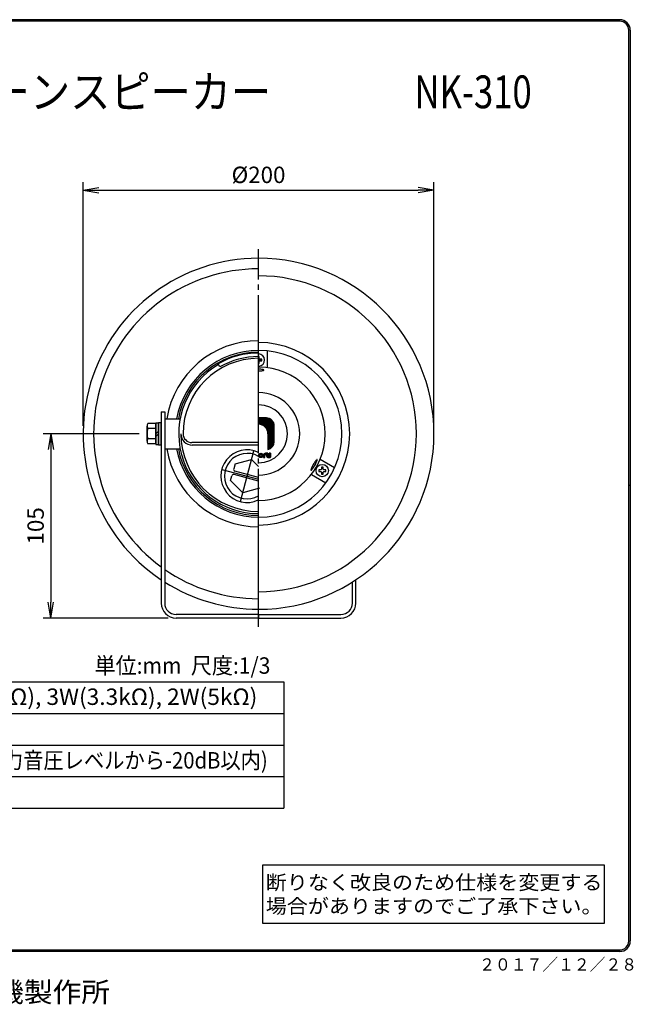
# Model space of a CAD drawing. Extents: x 18 to 281, y 7 to 194.
# Drawn here: x 164 to 281, y 7 to 194 of the extents above; entities that cross this region are included whole.
import ezdxf
from ezdxf.enums import TextEntityAlignment as Align

# ---------------------------------------------------------------- set-up
doc = ezdxf.new("R2010")
doc.units = 0
doc.linetypes.add('EXLTYPE3', pattern=[33, 30, -1, 1, -1])
doc.layers.get('0').update_dxf_attribs({"linetype": 'CONTINUOUS'})
doc.layers.get('DEFPOINTS').update_dxf_attribs({"linetype": 'CONTINUOUS'})
for name, color, linetype in [('仕様', 7, 'CONTINUOUS'), ('外観図', 7, 'CONTINUOUS'), ('注釈', 7, 'CONTINUOUS')]:
    doc.layers.add(name, color=color, linetype=linetype)
doc.styles.add('EXCADDIM1', font='monotxt', dxfattribs={"width": 0.84, "bigfont": 'extfont'})
doc.styles.add('EXCADSTD', font='monotxt', dxfattribs={"bigfont": 'extfont'})
doc.styles.add('EXCADTTF1', font='msmincho.ttc')
doc.styles.add('EXCADTTF2', font='msgothic.ttc')
doc.styles.add('EXCADTTF3', font='HGRSMP.TTF')
doc.styles.get("Standard").update_dxf_attribs({"font": 'monotxt', "bigfont": 'extfont'})
doc.dimstyles.new('ISO-25', dxfattribs={"dimtxt": 2.5, "dimasz": 2.5, "dimexe": 1.25, "dimexo": 0.625, "dimtad": 1, "dimtxsty": 'STANDARD', "dimcen": 2.5, "dimazin": 3, "dimtfac": 1, "dimtmove": 0, "dimatfit": 3})

# ---------------------------------------------------------------- blocks, each defined once
blk = doc.blocks.new('EX_NORM')
at = {"color": 0, "linetype": 'CONTINUOUS'}
for q in [(-1, 0.167), (-1, 0), (-1, -0.167)]:
    blk.add_line((0, 0), q, dxfattribs=at)
blk = doc.blocks.new('*D17')
at = {"layer": 'DEFPOINTS', "color": 0}
for p in [(242.99, 161.7), (176.33, 115.42), (242.99, 115.42)]:
    blk.add_point(p, dxfattribs=at)
at = {"layer": '外観図', "color": 2, "linetype": 'CONTINUOUS'}
for p, q in [((176.33, 116.92), (176.33, 163.2)), ((242.99, 116.92), (242.99, 163.2)), ((179.33, 161.7), (239.99, 161.7))]:
    blk.add_line(p, q, dxfattribs=at)
at = {"layer": '外観図', "color": 2, "xscale": 3, "yscale": 3, "zscale": 3, "rotation": 180}
blk.add_blockref('EX_NORM', (176.33, 161.7), dxfattribs=at)
at = {"layer": '外観図', "color": 2, "xscale": 3, "yscale": 3, "zscale": 3}
blk.add_blockref('EX_NORM', (242.99, 161.7), dxfattribs=at)
at = {"layer": '外観図', "color": 2, "insert": (209.66, 164.2), "char_height": 3.118, "attachment_point": 5, "style": 'EXCADDIM1'}
blk.add_mtext('%%c200', dxfattribs=at)
blk = doc.blocks.new('*D18')
at = {"layer": 'DEFPOINTS', "color": 0}
for p in [(188.47, 115.43), (170.2, 80.42), (193.99, 80.42)]:
    blk.add_point(p, dxfattribs=at)
at = {"layer": '外観図', "color": 2, "linetype": 'CONTINUOUS'}
for p, q in [((186.97, 115.43), (168.7, 115.43)), ((170.2, 112.43), (170.2, 83.42)), ((192.49, 80.42), (168.7, 80.42))]:
    blk.add_line(p, q, dxfattribs=at)
at = {"layer": '外観図', "color": 2, "xscale": 3, "yscale": 3, "zscale": 3}
for p, rotation in [((170.2, 115.43), 90), ((170.2, 80.42), 270)]:
    blk.add_blockref('EX_NORM', p, dxfattribs=dict(at, rotation=rotation))
at = {"layer": '外観図', "color": 2, "insert": (167.7, 97.93), "char_height": 3.118, "attachment_point": 5, "rotation": 90, "style": 'EXCADDIM1'}
blk.add_mtext('105', dxfattribs=at)

msp = doc.modelspace()

# ---------------------------------------------------------------- hatches: boundary and pattern name
at = {"linetype": 'CONTINUOUS'}
for points in [[(18.3151, 192.0778, -0.41421356), (20.3151, 194.0778), (278.3151, 194.0778, -0.41421356), (280.3151, 192.0778), (280.3151, 105.5778), (280.0151, 105.5778), (280.0151, 192.0778, 0.41421356), (278.3151, 193.7778), (20.3151, 193.7778, 0.41421356), (18.6151, 192.0778), (18.6151, 105.5778), (18.3151, 105.5778)], [(18.6151, 19.0778, 0.41421356), (20.3151, 17.3778), (278.3151, 17.3778, 0.41421356), (280.0151, 19.0778), (280.0151, 105.5778), (280.3151, 105.5778), (280.3151, 19.0778, -0.41421356), (278.3151, 17.0778), (20.3151, 17.0778, -0.41421356), (18.3151, 19.0778), (18.3151, 105.5778), (18.6151, 105.5778)]]:
    msp.add_hatch(color=4, dxfattribs=at).paths.add_polyline_path(points)

# ---------------------------------------------------------------- linework, layer by layer
at = {"color": 4, "linetype": 'CONTINUOUS'}
for p, q in [((278.3151, 194.0778), (20.3151, 194.0778)), ((278.3151, 193.7778), (20.3151, 193.7778)), ((280.0151, 19.0778), (280.0151, 192.0778)), ((280.3151, 192.0778), (280.3151, 19.0778)), ((280.3151, 105.5778), (280.0151, 105.5778)), ((20.3151, 17.3778), (278.3151, 17.3778)), ((278.3151, 17.0778), (20.3151, 17.0778))]:
    msp.add_line(p, q, dxfattribs=at)
for centre, radius, start, end in [((278.3151, 192.0778), 2, 0, 90), ((278.3151, 192.0778), 1.7, 0, 90), ((278.3151, 19.0778), 2, 270, 0), ((278.3151, 19.0778), 1.7, 270, 0)]:
    msp.add_arc(centre, radius, start, end, dxfattribs=at)
at = {"layer": '仕様', "color": 2, "linetype": 'CONTINUOUS'}
for p, q in [((83.8, 68.3), (214.5, 68.3)), ((214.5, 68.3), (214.5, 44.3)), ((83.8, 62.3), (214.5, 62.3)), ((83.8, 56.3), (214.5, 56.3)), ((83.8, 50.3), (214.5, 50.3)), ((83.8, 44.3), (214.5, 44.3))]:
    msp.add_line(p, q, dxfattribs=at)
at = {"layer": '外観図', "color": 7, "linetype": 'EXLTYPE3'}
for p, q in [((209.6591, 78.755), (209.6591, 150.4942)), ((206.2083, 102.5425), (208.7966, 112.2017)), ((202.6724, 108.6667), (209.6591, 106.7942))]:
    msp.add_line(p, q, dxfattribs=at)
at = {"layer": '外観図', "color": 7, "linetype": 'CONTINUOUS'}
for p, q in [((211.3258, 131.1909), (211.3258, 127.9509)), ((210.3154, 129.4233), (209.6396, 129.4233)), ((209.7987, 130.1066), (209.6612, 130.1066)), ((209.7987, 129.7233), (209.7987, 130.1066)), ((209.7987, 128.7399), (209.7987, 129.1233)), ((210.3154, 129.5899), (209.932, 129.5899)), ((209.932, 129.2566), (210.3154, 129.2566)), ((210.3154, 129.2566), (210.3154, 129.5899)), ((210.3154, 129.4233), (210.3154, 129.4172)), ((202.3258, 128.1234), (201.9924, 128.7009)), ((209.7116, 127.6867), (209.6591, 127.6874)), ((209.6591, 127.3577), (209.7116, 127.3584)), ((209.7029, 128.7399), (209.7987, 128.7399)), ((209.9083, 127.6792), (209.7116, 127.6867)), ((209.7116, 127.3584), (209.9083, 127.3659)), ((210.0924, 127.6667), (209.9083, 127.6792)), ((209.9083, 127.3659), (210.0924, 127.3775)), ((210.2591, 127.65), (210.0924, 127.6667)), ((210.0924, 127.3775), (210.2591, 127.3942)), ((210.4024, 127.6292), (210.2591, 127.65)), ((210.2591, 127.3942), (210.4024, 127.415)), ((210.5191, 127.6059), (210.4024, 127.6292)), ((210.4024, 127.415), (210.5191, 127.4392)), ((210.6058, 127.5792), (210.5191, 127.6059)), ((210.5191, 127.4392), (210.6058, 127.465)), ((210.6583, 127.5509), (210.6058, 127.5792)), ((210.6058, 127.465), (210.6583, 127.4934)), ((210.6758, 127.5225), (210.6583, 127.5509)), ((210.6583, 127.4934), (210.6758, 127.5225)), ((210.6583, 127.4934), (210.6758, 127.5225)), ((191.1591, 119.5884), (191.8258, 119.5884)), ((191.1591, 119.5884), (191.1591, 83.255)), ((191.8258, 119.5884), (191.8258, 83.255)), ((191.8258, 118.255), (194.7591, 118.255)), ((211.1591, 118.4217), (209.6791, 118.4217)), ((211.1591, 118.3617), (209.6791, 118.3617)), ((211.1591, 118.3017), (209.6791, 118.3017)), ((211.1591, 118.2417), (209.6791, 118.2417)), ((211.1591, 118.1817), (209.6791, 118.1817)), ((211.1591, 118.1217), (209.6791, 118.1217)), ((211.1591, 118.0617), (209.6791, 118.0617)), ((211.1591, 118.0017), (209.6791, 118.0017)), ((211.1591, 117.9417), (209.6791, 117.9417)), ((211.1591, 117.8817), (209.6791, 117.8817)), ((211.5191, 112.4525), (211.5191, 118.2859)), ((211.5791, 112.5509), (211.5791, 118.3234)), ((211.6391, 112.5409), (211.6391, 118.2675)), ((211.6991, 112.5875), (211.6991, 118.2859)), ((211.7591, 112.6159), (211.7591, 118.2767)), ((211.8191, 112.625), (211.8191, 118.2675)), ((211.8791, 112.7192), (211.8791, 118.1742)), ((211.9391, 112.7284), (211.9391, 118.1642)), ((211.9991, 112.7842), (211.9991, 118.1459)), ((212.0591, 112.8125), (212.0591, 118.0617)), ((212.1191, 112.8184), (212.1191, 118.0059)), ((212.1791, 112.8742), (212.1791, 117.9492)), ((212.2391, 112.9025), (212.2391, 117.8934)), ((188.4657, 113.9869), (188.4657, 116.8736)), ((190.1324, 117.3547), (188.6308, 117.3547)), ((190.1324, 116.3922), (188.6308, 116.3922)), ((190.1324, 113.5055), (190.1324, 117.3547)), ((190.136, 117.464), (190.136, 113.3973)), ((190.636, 117.464), (190.136, 117.464)), ((190.636, 117.514), (190.636, 113.3473)), ((191.1693, 117.514), (190.636, 117.514)), ((190.636, 113.3973), (190.636, 117.464)), ((191.1693, 113.3473), (191.1693, 117.514)), ((211.1591, 117.8217), (209.6791, 117.8217)), ((211.1591, 117.7617), (209.6791, 117.7617)), ((211.1591, 117.7017), (209.6791, 117.7017)), ((211.1591, 117.6417), (209.6791, 117.6417)), ((211.1591, 117.5817), (209.6791, 117.5817)), ((211.1591, 117.5217), (209.6791, 117.5217)), ((211.1591, 117.4617), (209.6791, 117.4617)), ((211.1591, 117.3417), (209.6791, 117.3417)), ((211.1591, 117.2817), (209.6791, 117.2817)), ((212.2991, 113.0325), (212.2991, 117.8275)), ((212.3591, 113.06), (212.3591, 117.8)), ((212.4191, 113.1817), (212.4191, 117.6409)), ((212.4791, 113.285), (212.4791, 117.5567)), ((212.5391, 113.4342), (212.5391, 117.4167)), ((212.5991, 113.6309), (212.5991, 117.22)), ((212.6591, 113.9217), (212.6591, 116.9217)), ((190.1324, 114.468), (188.6308, 114.468)), ((190.136, 115.4307), (190.636, 115.9307)), ((190.636, 115.4307), (190.136, 114.9307)), ((211.4591, 115.4217), (211.4591, 112.4525)), ((190.1324, 113.5055), (188.6308, 113.5055)), ((190.136, 113.3973), (190.636, 113.3973)), ((190.636, 113.3473), (191.1693, 113.3473)), ((191.8258, 112.5884), (194.7591, 112.5884)), ((209.6591, 113.755), (196.9924, 113.755)), ((209.6591, 113.255), (197.0758, 113.255)), ((205.1893, 109.6852), (208.3493, 110.5318)), ((208.3493, 110.5318), (209.6593, 109.2218)), ((210.5908, 110.8834), (210.5908, 111.3)), ((210.5908, 110.8834), (210.8408, 110.8834)), ((210.6074, 110.8892), (210.6074, 111.3)), ((210.6241, 110.8892), (210.6241, 111.3)), ((210.6408, 110.8892), (210.6408, 111.3)), ((210.6574, 110.8892), (210.6574, 111.3)), ((210.6741, 110.8892), (210.6741, 111.3)), ((210.6908, 110.8892), (210.6908, 111.3)), ((210.7074, 110.8892), (210.7074, 111.3)), ((210.7241, 110.8892), (210.7241, 111.3)), ((210.7408, 110.8892), (210.7408, 111.3)), ((210.7574, 110.8892), (210.7574, 111.3)), ((210.7741, 110.8892), (210.7741, 111.3)), ((210.7908, 110.8892), (210.7908, 111.3)), ((210.8074, 110.8892), (210.8074, 111.3434)), ((210.8241, 110.8892), (210.8241, 111.3825)), ((210.8408, 110.8892), (210.8408, 111.3)), ((211.0074, 111.7167), (211.0074, 111.4667)), ((211.0908, 111.7167), (211.0074, 111.7167)), ((211.0074, 111.4667), (211.0908, 111.4667)), ((211.0241, 111.7167), (211.0241, 111.4667)), ((211.0408, 111.7167), (211.0408, 111.4667)), ((211.0574, 111.7167), (211.0574, 111.4667)), ((211.0741, 111.7167), (211.0741, 111.4667)), ((211.0908, 111.7167), (211.0908, 111.4667)), ((211.1741, 111.7167), (211.1741, 111.3)), ((211.4241, 111.7167), (211.1741, 111.7167)), ((211.1741, 111.7167), (211.4241, 111.7167)), ((211.1741, 111.7167), (211.1741, 111.3)), ((211.4241, 111.7), (211.1741, 111.7)), ((211.4241, 111.6834), (211.1741, 111.6834)), ((211.4241, 111.6667), (211.1741, 111.6667)), ((211.4241, 111.65), (211.1741, 111.65)), ((211.4241, 111.6334), (211.1741, 111.6334)), ((211.4241, 111.6167), (211.1741, 111.6167)), ((211.4241, 111.6), (211.1741, 111.6)), ((211.4241, 111.5834), (211.1741, 111.5834)), ((211.4241, 111.5667), (211.1741, 111.5667)), ((211.4241, 111.55), (211.1741, 111.55)), ((211.4241, 111.5334), (211.1741, 111.5334)), ((211.4241, 111.5167), (211.1741, 111.5167)), ((211.4241, 111.5), (211.1741, 111.5)), ((211.4241, 111.4834), (211.1741, 111.4834)), ((211.4241, 111.4667), (211.1741, 111.4667)), ((211.4241, 111.45), (211.1741, 111.45)), ((211.4241, 111.4334), (211.1741, 111.4334)), ((211.4241, 111.4167), (211.1741, 111.4167)), ((211.4241, 111.4), (211.1741, 111.4)), ((211.4241, 111.3834), (211.1741, 111.3834)), ((211.4241, 111.3667), (211.1741, 111.3667)), ((211.4241, 111.35), (211.1741, 111.35)), ((211.4241, 111.3334), (211.1741, 111.3334)), ((211.4241, 111.3167), (211.1741, 111.3167)), ((211.4241, 111.3), (211.1741, 111.3)), ((211.4241, 111.2834), (211.1741, 111.2834)), ((211.4241, 111.2667), (211.1741, 111.2667)), ((211.5191, 111.1334), (211.2308, 111.1334)), ((211.9241, 111.1167), (211.4024, 111.1167)), ((211.4241, 111.7167), (211.4241, 111.3)), ((211.4241, 111.7167), (211.4241, 111.3)), ((211.5308, 110.9334), (211.8974, 110.9334)), ((211.5358, 110.9), (211.8633, 110.9)), ((211.9241, 111.1), (211.5399, 111.1)), ((211.9241, 111.0834), (211.5766, 111.0834)), ((211.5849, 110.9167), (211.8791, 110.9167)), ((211.6741, 111.1334), (211.5908, 111.1334)), ((211.6741, 111.1334), (211.5908, 111.1334)), ((211.8408, 110.8834), (211.5908, 110.8834)), ((211.5908, 110.8834), (211.8408, 110.8834)), ((211.9241, 111.0667), (211.5999, 111.0667)), ((211.6191, 110.95), (211.9074, 110.95)), ((211.6741, 111.7167), (211.6699, 111.7167)), ((211.6741, 111.7), (211.6699, 111.7)), ((211.6741, 111.6834), (211.6699, 111.6834)), ((211.6741, 111.6667), (211.6699, 111.6667)), ((211.6741, 111.65), (211.6699, 111.65)), ((211.6741, 111.6334), (211.6699, 111.6334)), ((211.6741, 111.6167), (211.6699, 111.6167)), ((211.6741, 111.6), (211.6699, 111.6)), ((211.6741, 111.5834), (211.6699, 111.5834)), ((211.6741, 111.5667), (211.6699, 111.5667)), ((211.6741, 111.55), (211.6699, 111.55)), ((211.6741, 111.5334), (211.6699, 111.5334)), ((211.6741, 111.5167), (211.6699, 111.5167)), ((211.6741, 111.5), (211.6699, 111.5)), ((211.6741, 111.4834), (211.6699, 111.4834)), ((211.6741, 111.4667), (211.6699, 111.4667)), ((211.6741, 111.45), (211.6699, 111.45)), ((211.6741, 111.4334), (211.6699, 111.4334)), ((211.6741, 111.4167), (211.6699, 111.4167)), ((211.6741, 111.4), (211.6699, 111.4)), ((211.6741, 111.3834), (211.6699, 111.3834)), ((211.6741, 111.3667), (211.6699, 111.3667)), ((211.6741, 111.35), (211.6699, 111.35)), ((211.6741, 111.3334), (211.6699, 111.3334)), ((211.6741, 111.3167), (211.6699, 111.3167)), ((211.6741, 111.3), (211.6699, 111.3)), ((211.6741, 111.2834), (211.6699, 111.2834)), ((211.6741, 111.2667), (211.6699, 111.2667)), ((211.6741, 111.25), (211.6699, 111.25)), ((211.6741, 111.2334), (211.6699, 111.2334)), ((211.6741, 111.2167), (211.6699, 111.2167)), ((211.6741, 111.2), (211.6699, 111.2)), ((211.6741, 111.1834), (211.6699, 111.1834)), ((211.6741, 111.1667), (211.6699, 111.1667)), ((211.6741, 111.15), (211.6699, 111.15)), ((211.6741, 111.1334), (211.6699, 111.1334)), ((211.6741, 111.1167), (211.6699, 111.1167)), ((211.6741, 111.1), (211.6699, 111.1)), ((211.6741, 111.0834), (211.6699, 111.0834)), ((211.6741, 111.0667), (211.6699, 111.0667)), ((211.6741, 111.05), (211.6699, 111.05)), ((211.6741, 111.0334), (211.6699, 111.0334)), ((211.6741, 111.0167), (211.6699, 111.0167)), ((211.6741, 111), (211.6699, 111)), ((211.6741, 110.9834), (211.6699, 110.9834)), ((211.6741, 110.9667), (211.6699, 110.9667)), ((211.6741, 110.95), (211.6699, 110.95)), ((211.6741, 110.9334), (211.6699, 110.9334)), ((211.6741, 110.9167), (211.6699, 110.9167)), ((211.6741, 110.9), (211.6699, 110.9)), ((211.6741, 110.8834), (211.6699, 110.8834)), ((211.9241, 111.7167), (211.6741, 111.7167)), ((211.6741, 111.1334), (211.6741, 111.7167)), ((211.6741, 111.1334), (211.6741, 111.7167)), ((211.6741, 111.7167), (211.9241, 111.7167)), ((211.9241, 111.7), (211.6741, 111.7)), ((211.9241, 111.6834), (211.6741, 111.6834)), ((211.9241, 111.6667), (211.6741, 111.6667)), ((211.9241, 111.65), (211.6741, 111.65)), ((211.9241, 111.6334), (211.6741, 111.6334)), ((211.9241, 111.6167), (211.6741, 111.6167)), ((211.9241, 111.6), (211.6741, 111.6)), ((211.9241, 111.5834), (211.6741, 111.5834)), ((211.9241, 111.5667), (211.6741, 111.5667)), ((211.9241, 111.55), (211.6741, 111.55)), ((211.9241, 111.5334), (211.6741, 111.5334)), ((211.9241, 111.5167), (211.6741, 111.5167)), ((211.9241, 111.5), (211.6741, 111.5)), ((211.9241, 111.4834), (211.6741, 111.4834)), ((211.9241, 111.4667), (211.6741, 111.4667)), ((211.9241, 111.45), (211.6741, 111.45)), ((211.9241, 111.4334), (211.6741, 111.4334)), ((211.9241, 111.4167), (211.6741, 111.4167)), ((211.9241, 111.4), (211.6741, 111.4)), ((211.9241, 111.3834), (211.6741, 111.3834)), ((211.9241, 111.3667), (211.6741, 111.3667)), ((211.9241, 111.35), (211.6741, 111.35)), ((211.9241, 111.3334), (211.6741, 111.3334)), ((211.9241, 111.3167), (211.6741, 111.3167)), ((211.9241, 111.3), (211.6741, 111.3)), ((211.9241, 111.2834), (211.6741, 111.2834)), ((211.9241, 111.2667), (211.6741, 111.2667)), ((211.9241, 111.25), (211.6741, 111.25)), ((211.9241, 111.2334), (211.6741, 111.2334)), ((211.9241, 111.2167), (211.6741, 111.2167)), ((211.9241, 111.2), (211.6741, 111.2)), ((211.9241, 111.1834), (211.6741, 111.1834)), ((211.9241, 111.1667), (211.6741, 111.1667)), ((211.9241, 111.15), (211.6741, 111.15)), ((211.9241, 111.1334), (211.6741, 111.1334)), ((211.9241, 111.05), (211.6741, 111.05)), ((211.9241, 111.0334), (211.6741, 111.0334)), ((211.9241, 111.0167), (211.6741, 111.0167)), ((211.9241, 111), (211.6741, 111)), ((211.9241, 110.9834), (211.6741, 110.9834)), ((211.9241, 110.9667), (211.6741, 110.9667)), ((211.9241, 111.7167), (211.9241, 110.9667)), ((211.9241, 111.7167), (211.9241, 110.9667)), ((220.6466, 110.4184), (220.5674, 110.3292)), ((220.7124, 110.4792), (220.6466, 110.4184)), ((220.7624, 110.5109), (220.7124, 110.4792)), ((220.7966, 110.5117), (220.7624, 110.5109)), ((220.7908, 110.335), (220.8108, 110.4225)), ((220.8124, 110.4817), (220.7966, 110.5117)), ((220.8108, 110.4225), (220.8124, 110.4817)), ((221.3849, 110.5767), (224.1074, 109.005)), ((205.1893, 109.6852), (204.9384, 108.7493)), ((219.6158, 108.5809), (219.6141, 108.5209)), ((219.6141, 108.5209), (219.6299, 108.4909)), ((219.6141, 108.5209), (219.6299, 108.4909)), ((219.6358, 108.6684), (219.6158, 108.5809)), ((219.6299, 108.4909), (219.6641, 108.4917)), ((219.6733, 108.7809), (219.6358, 108.6684)), ((219.6641, 108.4917), (219.7141, 108.5234)), ((219.7274, 108.9159), (219.6733, 108.7809)), ((219.7141, 108.5234), (219.7799, 108.585)), ((219.7966, 109.0684), (219.7274, 108.9159)), ((219.7799, 108.585), (219.8591, 108.6742)), ((219.8783, 109.2342), (219.7966, 109.0684)), ((219.8591, 108.6742), (219.9491, 108.7884)), ((219.9699, 109.4084), (219.8783, 109.2342)), ((219.9491, 108.7884), (220.0466, 108.9242)), ((220.0691, 109.585), (219.9699, 109.4084)), ((220.0466, 108.9242), (220.1491, 109.0775)), ((220.1724, 109.7592), (220.0691, 109.585)), ((220.1491, 109.0775), (220.2541, 109.2442)), ((220.2774, 109.925), (220.1724, 109.7592)), ((220.2541, 109.2442), (220.3574, 109.4184)), ((220.3799, 110.0792), (220.2774, 109.925)), ((220.3574, 109.4184), (220.4566, 109.595)), ((220.4774, 110.215), (220.3799, 110.0792)), ((220.4566, 109.595), (220.5483, 109.7684)), ((220.5674, 110.3292), (220.4774, 110.215)), ((220.5483, 109.7684), (220.6299, 109.9342)), ((220.6299, 109.9342), (220.6991, 110.0867)), ((220.6991, 110.0867), (220.7533, 110.2217)), ((220.7533, 110.2217), (220.7908, 110.335)), ((221.1014, 108.5877), (221.1014, 108.2543)), ((221.4847, 108.5877), (221.1014, 108.5877)), ((221.6181, 109.1043), (221.6181, 108.721)), ((221.9514, 109.1043), (221.6181, 109.1043)), ((221.9514, 108.721), (221.9514, 109.1043)), ((222.4681, 108.5877), (222.0847, 108.5877)), ((222.4681, 108.2543), (222.4681, 108.5877)), ((204.3426, 106.5252), (204.5934, 107.461)), ((209.6591, 106.4492), (205.0008, 107.6975)), ((209.6591, 107.1392), (205.1733, 108.3417)), ((213.4499, 108.2317), (213.452, 108.2317)), ((219.6999, 107.7), (222.4483, 106.1134)), ((221.1014, 108.2543), (221.4847, 108.2543)), ((221.6181, 108.121), (221.6181, 107.7377)), ((221.6181, 107.7377), (221.9514, 107.7377)), ((221.9514, 107.7377), (221.9514, 108.121)), ((222.0847, 108.2543), (222.4681, 108.2543)), ((206.6559, 104.2118), (204.3426, 106.5252)), ((209.8159, 105.0585), (206.6559, 104.2118)), ((227.4924, 83.255), (227.4924, 87.26)), ((228.1591, 83.255), (228.1591, 87.6934)), ((209.6591, 81.0884), (193.9924, 81.0884)), ((209.6591, 81.0884), (209.6591, 80.4217)), ((209.6591, 81.0884), (209.6591, 80.4217)), ((209.6591, 81.0884), (225.3258, 81.0884)), ((209.6591, 80.4217), (193.9924, 80.4217)), ((209.6591, 80.4217), (225.3258, 80.4217))]:
    msp.add_line(p, q, dxfattribs=at)
for centre, radius in [((210.0908, 111.3), 0.4167), ((210.0908, 111.3), 0.4167), ((210.0908, 111.3), 0.4), ((210.0908, 111.3), 0.4), ((210.0908, 111.3), 0.3833), ((210.0908, 111.3), 0.3667), ((210.0908, 111.3), 0.35), ((210.0908, 111.3), 0.3333), ((210.0908, 111.3), 0.3167), ((210.0908, 111.3), 0.3), ((210.0908, 111.3), 0.2833), ((210.0908, 111.3), 0.2667), ((210.0908, 111.3), 0.25), ((210.0908, 111.3), 0.2333), ((210.0908, 111.3), 0.2167), ((210.0908, 111.3), 0.2), ((210.0908, 111.3), 0.1833), ((210.0908, 111.3), 0.1667), ((210.0908, 111.3), 0.1667), ((210.0908, 111.3), 0.1667), ((210.0908, 111.3), 0.1667), ((221.7833, 108.4217), 1.1667)]:
    msp.add_circle(centre, radius, dxfattribs=at)
for centre, radius, start, end in [((209.6591, 115.4217), 33.3333, 90, 236.289), ((209.6591, 115.4217), 33.3333, 270, 90), ((209.6591, 115.4217), 31.3333, 90, 233.813), ((209.6591, 115.4217), 30, 270, 90), ((209.6591, 115.4217), 17.6667, 90, 170.771), ((209.6591, 115.4217), 15.8333, 90, 169.692), ((209.6591, 115.4217), 15.5, 90, 169.467), ((209.6591, 115.4217), 17.3333, 270, 90), ((209.6591, 115.4217), 15.8333, 270, 90), ((209.6591, 115.4217), 14.3333, 90, 180), ((209.6591, 115.4217), 15.3333, 90, 120), ((209.6591, 115.4217), 14.6667, 90, 120), ((209.6591, 129.4217), 1.1667, 273.477, 88.552), ((209.932, 129.7233), 0.1333, 180, 270), ((209.932, 129.1233), 0.1333, 90, 180), ((209.6591, 115.4217), 15.1667, 120, 270), ((209.6591, 115.4217), 12.6667, 270, 89.68), ((209.6591, 115.4217), 7.8333, 270, 90), ((209.6591, 115.4217), 5.5, 270, 90), ((210.3191, 116.0817), 1.8, 0, 90), ((210.3791, 116.1417), 1.8, 0, 90), ((210.4391, 116.2017), 1.8, 0, 90), ((210.4991, 116.2617), 1.8, 0, 90), ((210.5591, 116.3217), 1.8, 0, 90), ((210.6191, 116.3817), 1.5, 359.954, 90), ((210.6791, 116.4417), 1.5, 359.954, 90), ((210.7391, 116.5017), 1.5, 359.954, 90), ((210.7991, 116.5617), 1.5, 359.954, 90), ((210.8591, 116.6217), 1.5, 359.954, 90), ((210.9191, 116.6817), 1.5, 359.954, 90), ((210.9791, 116.7417), 1.5, 359.954, 90), ((211.0391, 116.8017), 1.5, 359.954, 90), ((211.0991, 116.8617), 1.5, 359.954, 90), ((211.1591, 116.9217), 1.5, 359.954, 90), ((189.249, 116.8736), 0.7833, 142.121, 217.879), ((191.3523, 115.4303), 2.8867, 160.529, 199.471), ((209.9591, 115.7217), 1.8, 0, 98.959), ((209.8991, 115.6617), 1.8, 0, 97.03), ((209.8391, 115.6017), 1.8, 0, 95.11), ((209.6591, 115.4217), 1.8, 0, 89.373), ((209.7191, 115.4817), 1.8, 0, 90), ((209.7791, 115.5417), 1.8, 0, 90), ((210.0191, 115.7817), 1.8, 0, 90), ((210.0791, 115.8417), 1.8, 0, 90), ((210.1391, 115.9017), 1.8, 0, 90), ((210.1991, 115.9617), 1.8, 0, 90), ((210.2591, 116.0217), 1.8, 0, 90), ((210.5591, 116.3217), 1.5, 359.954, 90), ((189.249, 113.9869), 0.7833, 142.121, 217.879), ((209.6591, 115.4217), 14.75, 180, 270), ((197.0758, 115.4217), 2.1667, 180, 270), ((196.9924, 115.4217), 1.6667, 180, 270), ((209.6591, 115.4217), 17.6667, 189.229, 270), ((209.6591, 115.4217), 15.8333, 190.308, 270), ((209.6591, 115.4217), 15.5, 190.532644, 270), ((207.5024, 107.3725), 5, 64.446, 295.038), ((211.1591, 113.9217), 1.5, 281.537, 0), ((207.5024, 107.3725), 4.3333, 60.15, 299.85), ((211.0074, 111.3), 0.4167, 90, 180), ((211.0241, 111.2834), 0.4167, 90, 180), ((211.0408, 111.2667), 0.4167, 90, 180), ((211.0574, 111.25), 0.4167, 90, 180), ((211.0741, 111.2334), 0.4167, 90, 180), ((211.0908, 111.2167), 0.4167, 94.182, 180), ((211.1074, 111.2), 0.4167, 94.761, 180), ((211.1241, 111.1834), 0.4167, 97.938, 180), ((211.1408, 111.1667), 0.4167, 99.21, 180), ((211.1574, 111.15), 0.4167, 100.853, 180), ((210.9241, 111.3834), 0.1667, 90, 180), ((211.1741, 111.1334), 0.4167, 103.932, 180), ((210.9408, 111.3667), 0.1667, 90, 180), ((210.9574, 111.35), 0.1667, 90, 180), ((210.9741, 111.3334), 0.1667, 90, 180), ((210.9908, 111.3167), 0.1667, 90, 180), ((211.0074, 111.3), 0.1667, 90, 180), ((211.5908, 111.3), 0.4167, 180, 270), ((211.5908, 111.3), 0.4167, 180, 270), ((211.6074, 111.3167), 0.4167, 180, 270), ((211.6241, 111.3334), 0.4167, 180, 270), ((211.6408, 111.35), 0.4167, 180, 270), ((211.6574, 111.3667), 0.4167, 180, 270), ((211.6741, 111.3834), 0.4167, 180, 270), ((211.6908, 111.4), 0.4167, 180, 270), ((211.7074, 111.4167), 0.4167, 180, 270), ((211.7408, 111.45), 0.4167, 180, 270), ((211.7241, 111.4334), 0.4167, 200.451, 270), ((211.7574, 111.4667), 0.4167, 180, 270), ((211.5908, 111.3), 0.1667, 180, 270), ((211.5908, 111.3), 0.1667, 180, 270), ((211.8408, 110.9667), 0.0833, 270, 0), ((211.8408, 110.9667), 0.0833, 270, 0), ((205.2599, 108.6634), 0.3333, 165, 255), ((221.4847, 108.721), 0.1333, 270, 0), ((222.0847, 108.721), 0.1333, 180, 270), ((204.9149, 107.3759), 0.3333, 75, 165), ((221.4847, 108.121), 0.1333, 0, 90), ((222.0847, 108.121), 0.1333, 90, 180), ((209.6591, 115.4217), 31.3333, 235.309, 270), ((209.6591, 115.4217), 33.3333, 237.656, 270), ((193.9924, 83.255), 2.8333, 180, 270), ((193.9924, 83.255), 2.1667, 180, 270), ((225.3258, 83.255), 2.8333, 270, 0), ((225.3258, 83.255), 2.1667, 270, 0)]:
    msp.add_arc(centre, radius, start, end, dxfattribs=at)
at = {"layer": '注釈', "color": 2, "linetype": 'CONTINUOUS', "flags": 128}
msp.add_lwpolyline([(210.4151, 22.4527), (275.4151, 22.4527), (275.4151, 33.4527), (210.4151, 33.4527), (210.4151, 22.4527)], dxfattribs=at)

# ---------------------------------------------------------------- texts
at = {"color": 4, "linetype": 'CONTINUOUS', "style": 'EXCADTTF3', "width": 1.093627}
msp.add_text('株式会社ノボル電機製作所', height=3.790751, dxfattribs=at).set_placement((115.83, 7.4763), (181.4476, 7.4763), align=Align.FIT)
at = {"layer": '仕様', "color": 7, "linetype": 'CONTINUOUS', "style": 'EXCADSTD'}
for s, height, width, p, p2 in [('10Wトランス内蔵ホーンスピーカー', 6.236221, 1.314189, (89.9054, 177.2544), (212.0584, 177.2544)), ('NK-310', 6.23622, 0.595117, (239.3054, 177.2544), (261.573, 177.2544)), ('単位:mm  尺度:1/3', 3.11811, 0.889567, (178.5, 69.8354), (211.9173, 69.8354)), ('10W(1kΩ), 5W(2kΩ), 3W(3.3kΩ), 2W(5kΩ)', 3.11811, 0.84455, (128.3035, 63.9154), (209.4373, 63.9154)), ('350Hz～8kHz\u3000(出力音圧レベルから-20dB以内)', 3.11811, 1.038764, (128.2835, 51.8354), (211.4173, 51.8354))]:
    msp.add_text(s, height=height, dxfattribs=dict(at, width=width)).set_placement(p, p2, align=Align.FIT)
at = {"layer": '注釈', "color": 7, "linetype": 'CONTINUOUS', "style": 'EXCADTTF1'}
for s, p, p2 in [('断りなく改良のため仕様を変更する', (211.0334, 28.8309), (275.0334, 28.8309)), ('場合がありますのでご了承下さい。', (211.0334, 24.3309), (275.0334, 24.3309))]:
    msp.add_text(s, height=2.733242, dxfattribs=at).set_placement(p, p2, align=Align.FIT)
at = {"layer": '注釈', "color": 7, "linetype": 'CONTINUOUS', "style": 'EXCADTTF2', "width": 0.999231}
msp.add_text('２０１７／１２／２８', height=2.30947, dxfattribs=at).set_placement((251.5976, 13.4666), (281.5976, 13.4666), align=Align.FIT)

# ---------------------------------------------------------------- dimensions: what is measured, and where the dimension line sits
at = {"layer": '外観図', "color": 2, "linetype": 'CONTINUOUS'}
dim = msp.add_linear_dim(base=(242.9924, 161.7), p1=(176.3258, 115.4217), p2=(242.9924, 115.4217), text='%%c200', dimstyle='ISO-25', override={"dimtxt": 3.11811, "dimasz": 3, "dimexe": 1.5, "dimexo": 1.5, "dimgap": 0, "dimtad": 1, "dimjust": 0, "dimtih": 0, "dimtoh": 0, "dimdec": 2, "dimlfac": 3, "dimzin": 8, "dimlunit": 2, "dimtxsty": 'EXCADDIM1', "dimblk1": 'EX_NORM', "dimblk2": 'EX_NORM', "dimsah": 1, "dimse1": 0, "dimse2": 0, "dimclrd": 2, "dimclre": 2, "dimclrt": 2, "dimtmove": 2}, dxfattribs=at)
dim.commit()
dim.dimension.update_dxf_attribs({"geometry": '*D17', "text_midpoint": (209.6591, 164.2), "dimtype": 160})
dim = msp.add_linear_dim(base=(170.2, 80.4217), p1=(188.4657, 115.4303), p2=(193.9924, 80.4217), angle=90, text='105', dimstyle='ISO-25', override={"dimtxt": 3.11811, "dimasz": 3, "dimexe": 1.5, "dimexo": 1.5, "dimgap": 0, "dimtad": 1, "dimjust": 0, "dimtih": 0, "dimtoh": 0, "dimdec": 2, "dimlfac": 3, "dimzin": 8, "dimlunit": 2, "dimtxsty": 'EXCADDIM1', "dimblk1": 'EX_NORM', "dimblk2": 'EX_NORM', "dimsah": 1, "dimse1": 0, "dimse2": 0, "dimclrd": 2, "dimclre": 2, "dimclrt": 2, "dimtmove": 2}, dxfattribs=at)
dim.commit()
dim.dimension.update_dxf_attribs({"geometry": '*D18', "text_midpoint": (167.7, 97.926), "dimtype": 160})

doc.saveas('drawing.dxf')
